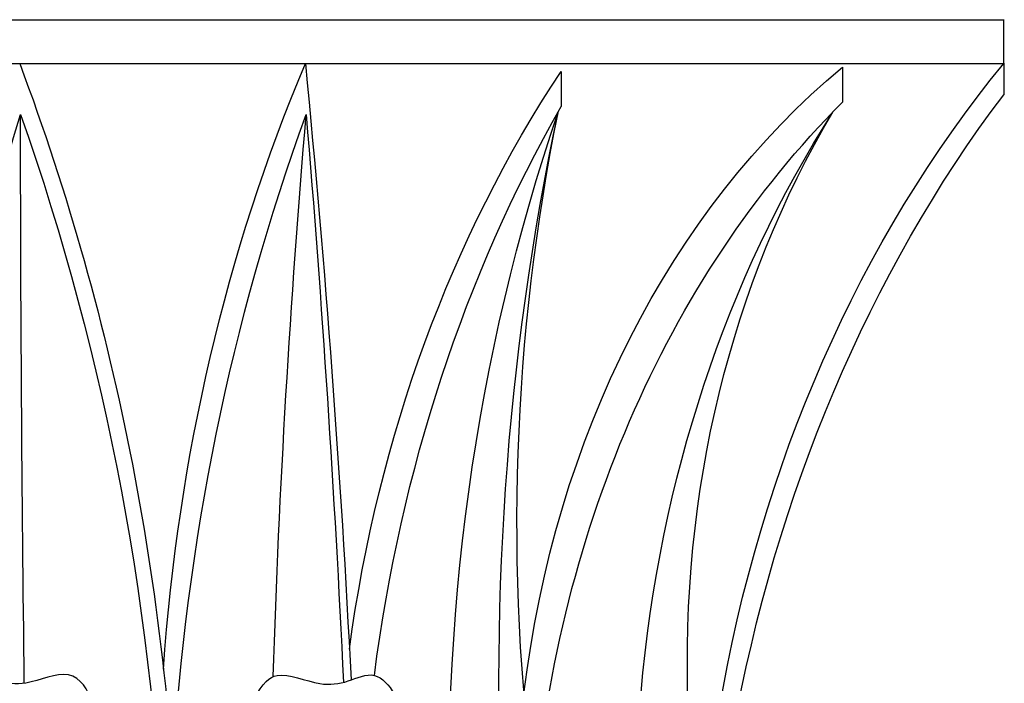
# Model space of a CAD drawing. Extents: x 412 to 795, y -241 to 95.
# Drawn here: x 480 to 489, y -9 to -3 of the extents above; entities that cross this region are included whole.
import ezdxf

# ---------------------------------------------------------------- set-up
doc = ezdxf.new("R2010")
doc.units = 0
doc.header["$LTSCALE"] = 0.2
doc.header["$MEASUREMENT"] = 0
doc.layers.add('OBJECT', color=7, linetype='CONTINUOUS')

msp = doc.modelspace()

# ---------------------------------------------------------------- linework, layer by layer
at = {"layer": 'OBJECT'}
for p, q in [((470.14809, -2.99165), (488.96883, -2.99165)), ((470.14809, -2.99165), (488.96883, -2.99165)), ((488.96271, -3.41397), (488.96271, -2.99165)), ((488.96271, -3.41397), (488.96271, -2.99165)), ((470.15422, -3.41397), (488.96271, -3.41397)), ((470.15422, -3.41397), (488.96271, -3.41397)), ((484.70838, -3.48913), (484.70838, -3.82587)), ((484.70838, -3.48913), (484.70838, -3.82587)), ((487.4139, -3.44894), (487.4139, -3.78568)), ((487.4139, -3.44894), (487.4139, -3.78568)), ((488.96271, -3.41397), (488.96271, -3.71217)), ((488.96271, -3.41397), (488.96271, -3.71217))]:
    msp.add_line(p, q, dxfattribs=at)
at = {"layer": 'OBJECT', "extrusion": (0, 0, -1)}
for centre, major_axis, ratio, start_param, end_param in [((464.98129, -12.0361), (0, 20.19041), 0.7954545, 1.1295785, 1.5347644), ((492.94703, -10.53702), (0, 15.21779), 0.7954545, 4.7981161, 5.199499), ((403.27129, -15.64892), (0, 100.03843), 0.7954545, 1.4481869, 1.5076559), ((491.87765, -11.00788), (0, 11.73721), 0.7954545, 4.8808794, 5.4076567), ((491.24174, -10.76729), (0, 8.75871), 0.7954545, 4.8609884, 5.7015251), ((495.46355, -11.96562), (0.34759, 11.9434), 0.7902339, 4.8856078, 5.4872005), ((492.35061, -11.60989), (0, 9.98672), 0.7954545, 4.8057929, 5.6126048), ((495.65074, -12.03256), (1.11894, 12.22779), 0.7740755, 4.820565, 5.3877297), ((493.04188, -11.34928), (0, 12.89793), 0.7954545, 4.8724965, 5.3351787), ((496.62976, -10.31252), (0, 16.34214), 0.7954545, 4.6497675, 5.1175654), ((500.92141, -9.33584), (0, 21.13306), 0.7954545, 4.6249352, 4.9739651), ((496.9485, -7.83368), (0, 15.92077), 0.7954545, 4.5461852, 4.963949), ((493.9949, -10.63887), (0, 10.77368), 0.7954545, 4.8222058, 5.390674), ((492.90763, -9.15305), (0, 8.78218), 0.7954545, 4.6623569, 5.3565881), ((500.85136, -14.06069), (0, 28.68634), 0.7954545, 4.8086288, 5.074395), ((464.56987, -12.241), (0, 20.55198), 0.7954545, 1.1529631, 1.5254305), ((779.63293, -3.45731), (0, 377.29568), 0.7954545, 4.6967225, 4.7112119), ((495.53527, -11.53229), (0, 18.35331), 0.7954545, 4.7853503, 5.1411864), ((547.27767, -12.65217), (0, 82.2064), 0.7954545, 4.7531272, 4.8190399), ((384.68986, -16.7868), (0, 123.33178), 0.7954545, 1.4661277, 1.5105353)]:
    msp.add_ellipse(centre, major_axis=major_axis, ratio=ratio, start_param=start_param, end_param=end_param, dxfattribs=at)
at = {"layer": 'OBJECT'}
for points, knots in [([(480.19174, -9.54509), (480.16563, -9.43489), (480.01785, -9.18784), (479.58808, -9.39766), (479.29537, -9.35962), (479.03373, -9.22719), (478.89611, -9.38068), (478.84499, -9.46663)], [0.1733489, 0.1733489, 0.1733489, 0.1733489, 0.5283491, 0.8730198, 1.1161535, 1.3489394, 1.566261, 1.566261, 1.566261, 1.566261]), ([(480.19174, -9.54509), (480.16563, -9.43489), (480.01785, -9.18784), (479.58808, -9.39766), (479.29537, -9.35962), (479.03373, -9.22719), (478.89611, -9.38068), (478.84499, -9.46663)], [0.1733489, 0.1733489, 0.1733489, 0.1733489, 0.5283491, 0.8730198, 1.1161535, 1.3489394, 1.566261, 1.566261, 1.566261, 1.566261]), ([(481.75222, -9.52198), (481.84486, -9.36263), (481.99116, -9.22131), (482.36238, -9.40254), (482.65508, -9.3645), (482.91672, -9.23207), (483.05434, -9.38556), (483.10546, -9.47151)], [0.3018132, 0.3018132, 0.3018132, 0.3018132, 0.5283491, 0.8730198, 1.1161535, 1.3489394, 1.566261, 1.566261, 1.566261, 1.566261]), ([(481.75222, -9.52198), (481.84486, -9.36263), (481.99116, -9.22131), (482.36238, -9.40254), (482.65508, -9.3645), (482.91672, -9.23207), (483.05434, -9.38556), (483.10546, -9.47151)], [0.3018132, 0.3018132, 0.3018132, 0.3018132, 0.5283491, 0.8730198, 1.1161535, 1.3489394, 1.566261, 1.566261, 1.566261, 1.566261])]:
    msp.add_open_spline(points, degree=3, knots=knots, dxfattribs=at)
msp.add_point((488.96271, -3.41397), dxfattribs=at)
msp.add_point((488.96271, -3.41397), dxfattribs=at)

doc.saveas('drawing.dxf')
